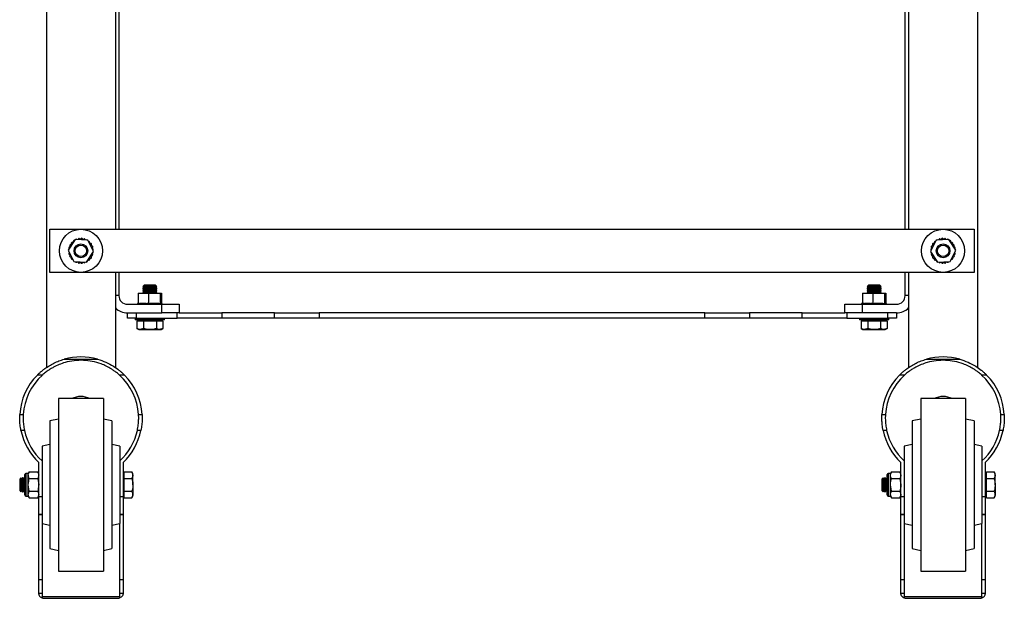
# Model space of a CAD drawing. Units: millimetres. Extents: x -7 to 2097, y 117 to 2653.
# Drawn here: x 755 to 1326, y 1982 to 2317 of the extents above; entities that cross this region are included whole.
import ezdxf

# ---------------------------------------------------------------- set-up
doc = ezdxf.new("R2010")
doc.units = ezdxf.units.MM

msp = doc.modelspace()

# ---------------------------------------------------------------- linework, layer by layer
at = {"color": 7, "linetype": 'Continuous', "lineweight": 25, "ltscale": 7}
for p, q in [((770.82, 2558.62), (770.82, 2115.37)), ((1310.82, 2558.62), (1310.82, 2115.34)), ((810.82, 2421.57), (810.82, 2195.57)), ((812.82, 2421.57), (812.82, 2195.57)), ((1268.82, 2195.57), (1268.82, 2421.57)), ((1270.82, 2421.57), (1270.82, 2195.57)), ((772.82, 2195.57), (1308.82, 2195.57)), ((772.82, 2170.57), (772.82, 2195.57)), ((1308.82, 2195.57), (1308.82, 2170.57)), ((787.52, 2189.69), (783.45, 2183.52)), ((794.9, 2189.23), (787.52, 2189.69)), ((798.2, 2182.62), (794.9, 2189.23)), ((1286.74, 2189.23), (1283.45, 2182.62)), ((1294.12, 2189.69), (1286.74, 2189.23)), ((1298.2, 2183.52), (1294.12, 2189.69)), ((783.45, 2183.52), (786.74, 2176.91)), ((794.12, 2176.46), (798.2, 2182.62)), ((1283.45, 2182.62), (1287.52, 2176.46)), ((1294.9, 2176.91), (1298.2, 2183.52)), ((786.74, 2176.91), (794.12, 2176.46)), ((1287.52, 2176.46), (1294.9, 2176.91)), ((1308.82, 2170.57), (772.82, 2170.57)), ((810.82, 2170.57), (810.82, 2115.34)), ((812.82, 2170.57), (812.82, 2157.07)), ((1268.82, 2157.07), (1268.82, 2170.57)), ((1270.82, 2170.57), (1270.82, 2115.37)), ((824.05, 2158.57), (824.05, 2152.57)), ((824.05, 2158.57), (829.99, 2158.57)), ((827.51, 2163.07), (826.82, 2162.38)), ((826.82, 2162.38), (826.82, 2162.3)), ((834.82, 2162.38), (826.82, 2162.38)), ((826.82, 2162.3), (827.51, 2161.82)), ((834.82, 2162.3), (826.82, 2162.3)), ((827.51, 2161.82), (826.82, 2161.34)), ((826.82, 2161.34), (826.82, 2161.05)), ((834.82, 2161.34), (826.82, 2161.34)), ((826.82, 2161.05), (827.51, 2160.57)), ((834.82, 2161.05), (826.82, 2161.05)), ((827.51, 2160.57), (826.82, 2160.09)), ((826.82, 2160.09), (826.82, 2159.8)), ((834.82, 2160.09), (826.82, 2160.09)), ((826.82, 2159.8), (827.51, 2159.32)), ((834.82, 2159.8), (826.82, 2159.8)), ((827.51, 2159.32), (826.82, 2158.84)), ((826.82, 2158.84), (826.82, 2158.57)), ((834.82, 2158.84), (826.82, 2158.84)), ((834.13, 2163.07), (827.51, 2163.07)), ((834.13, 2161.82), (827.51, 2161.82)), ((834.13, 2160.57), (827.51, 2160.57)), ((834.13, 2159.32), (827.51, 2159.32)), ((829.99, 2158.57), (829.99, 2152.57)), ((829.99, 2158.57), (836.77, 2158.57)), ((834.82, 2162.38), (834.13, 2163.07)), ((834.13, 2161.82), (834.82, 2162.3)), ((834.82, 2161.34), (834.13, 2161.82)), ((834.13, 2160.57), (834.82, 2161.05)), ((834.82, 2160.09), (834.13, 2160.57)), ((834.13, 2159.32), (834.82, 2159.8)), ((834.82, 2158.84), (834.13, 2159.32)), ((834.82, 2162.3), (834.82, 2162.38)), ((834.82, 2161.05), (834.82, 2161.34)), ((834.82, 2159.8), (834.82, 2160.09)), ((834.82, 2158.57), (834.82, 2158.84)), ((836.77, 2158.57), (836.77, 2152.57)), ((836.77, 2158.57), (837.59, 2158.57)), ((837.59, 2158.57), (837.59, 2152.57)), ((1244.05, 2158.57), (1244.05, 2152.57)), ((1244.05, 2158.57), (1249.99, 2158.57)), ((1247.51, 2163.07), (1246.82, 2162.38)), ((1246.82, 2162.38), (1246.82, 2162.3)), ((1254.82, 2162.38), (1246.82, 2162.38)), ((1246.82, 2162.3), (1247.51, 2161.82)), ((1254.82, 2162.3), (1246.82, 2162.3)), ((1247.51, 2161.82), (1246.82, 2161.34)), ((1246.82, 2161.34), (1246.82, 2161.05)), ((1254.82, 2161.34), (1246.82, 2161.34)), ((1246.82, 2161.05), (1247.51, 2160.57)), ((1254.82, 2161.05), (1246.82, 2161.05)), ((1247.51, 2160.57), (1246.82, 2160.09)), ((1246.82, 2160.09), (1246.82, 2159.8)), ((1254.82, 2160.09), (1246.82, 2160.09)), ((1246.82, 2159.8), (1247.51, 2159.32)), ((1254.82, 2159.8), (1246.82, 2159.8)), ((1247.51, 2159.32), (1246.82, 2158.84)), ((1246.82, 2158.84), (1246.82, 2158.57)), ((1254.82, 2158.84), (1246.82, 2158.84)), ((1254.13, 2163.07), (1247.51, 2163.07)), ((1254.13, 2161.82), (1247.51, 2161.82)), ((1254.13, 2160.57), (1247.51, 2160.57)), ((1254.13, 2159.32), (1247.51, 2159.32)), ((1249.99, 2158.57), (1249.99, 2152.57)), ((1249.99, 2158.57), (1256.77, 2158.57)), ((1254.82, 2162.38), (1254.13, 2163.07)), ((1254.13, 2161.82), (1254.82, 2162.3)), ((1254.82, 2161.34), (1254.13, 2161.82)), ((1254.13, 2160.57), (1254.82, 2161.05)), ((1254.82, 2160.09), (1254.13, 2160.57)), ((1254.13, 2159.32), (1254.82, 2159.8)), ((1254.82, 2158.84), (1254.13, 2159.32)), ((1254.82, 2162.3), (1254.82, 2162.38)), ((1254.82, 2161.05), (1254.82, 2161.34)), ((1254.82, 2159.8), (1254.82, 2160.09)), ((1254.82, 2158.57), (1254.82, 2158.84)), ((1256.77, 2158.57), (1256.77, 2152.57)), ((1256.77, 2158.57), (1257.59, 2158.57)), ((1257.59, 2158.57), (1257.59, 2152.57)), ((812.82, 2157.07), (810.82, 2157.07)), ((1270.82, 2157.07), (1268.82, 2157.07)), ((817.82, 2152.07), (837.82, 2152.07)), ((817.82, 2147.07), (837.82, 2147.07)), ((817.82, 2144.07), (817.82, 2147.07)), ((822.82, 2147.07), (822.82, 2144.07)), ((823.57, 2152.57), (823.57, 2152.07)), ((823.76, 2152.57), (823.57, 2152.57)), ((823.76, 2152.57), (823.76, 2152.07)), ((824.05, 2152.57), (823.76, 2152.57)), ((824.05, 2152.57), (824.31, 2152.57)), ((824.3, 2152.57), (824.3, 2152.07)), ((824.86, 2152.57), (824.31, 2152.57)), ((824.86, 2152.57), (825.17, 2152.57)), ((825.05, 2152.07), (825.05, 2152.57)), ((825.17, 2152.57), (825.17, 2152.07)), ((826.01, 2152.57), (825.17, 2152.57)), ((826.01, 2152.07), (826.01, 2152.57)), ((826.27, 2152.57), (826.01, 2152.57)), ((826.31, 2152.57), (826.31, 2152.07)), ((827.23, 2152.57), (826.31, 2152.57)), ((827.23, 2152.07), (827.23, 2152.57)), ((827.72, 2152.57), (827.23, 2152.57)), ((827.67, 2152.57), (827.67, 2152.07)), ((828.64, 2152.57), (827.67, 2152.57)), ((828.64, 2152.07), (828.64, 2152.57)), ((828.75, 2152.57), (828.64, 2152.57)), ((828.75, 2152.57), (829.19, 2152.57)), ((829.18, 2152.57), (829.18, 2152.07)), ((829.73, 2152.57), (829.19, 2152.57)), ((829.73, 2152.57), (829.99, 2152.57)), ((829.99, 2152.57), (830.81, 2152.57)), ((830.17, 2152.07), (830.17, 2152.57)), ((830.74, 2152.07), (830.74, 2152.57)), ((831.74, 2152.57), (830.81, 2152.57)), ((831.74, 2152.07), (831.74, 2152.57)), ((832.3, 2152.57), (831.74, 2152.57)), ((832.3, 2152.07), (832.3, 2152.57)), ((833.28, 2152.57), (832.3, 2152.57)), ((833.78, 2152.57), (833.26, 2152.57)), ((833.28, 2152.07), (833.28, 2152.57)), ((833.78, 2152.07), (833.78, 2152.57)), ((834.72, 2152.57), (833.78, 2152.57)), ((835.1, 2152.57), (834.64, 2152.57)), ((834.72, 2152.07), (834.72, 2152.57)), ((835.1, 2152.07), (835.1, 2152.57)), ((835.97, 2152.57), (835.1, 2152.57)), ((835.97, 2152.07), (835.97, 2152.57)), ((835.97, 2152.57), (836.77, 2152.57)), ((836.19, 2152.07), (836.19, 2152.57)), ((836.77, 2152.57), (836.8, 2152.57)), ((836.98, 2152.57), (836.8, 2152.57)), ((836.98, 2152.07), (836.98, 2152.57)), ((836.99, 2152.07), (836.99, 2152.57)), ((837.67, 2152.57), (836.99, 2152.57)), ((837.67, 2152.07), (837.67, 2152.57)), ((838.03, 2152.57), (837.67, 2152.57)), ((837.82, 2147.07), (837.82, 2152.07)), ((837.82, 2152.07), (847.82, 2152.07)), ((847.82, 2147.07), (837.82, 2147.07)), ((838.03, 2152.07), (838.03, 2152.57)), ((846.68, 2144.07), (846.68, 2147.07)), ((847.82, 2152.07), (847.82, 2147.07)), ((847.82, 2147.07), (872.56, 2147.07)), ((872.56, 2147.07), (872.56, 2144.07)), ((903.1, 2147.07), (872.56, 2147.07)), ((903.1, 2144.07), (903.1, 2147.07)), ((903.1, 2147.07), (928.99, 2147.07)), ((928.99, 2147.07), (928.99, 2144.07)), ((1152.66, 2147.07), (928.99, 2147.07)), ((1152.66, 2144.07), (1152.66, 2147.07)), ((1152.66, 2147.07), (1178.54, 2147.07)), ((1178.54, 2147.07), (1178.54, 2144.07)), ((1209.09, 2147.07), (1178.54, 2147.07)), ((1209.09, 2144.07), (1209.09, 2147.07)), ((1209.09, 2147.07), (1233.82, 2147.07)), ((1233.82, 2147.07), (1233.82, 2152.07)), ((1233.82, 2152.07), (1243.82, 2152.07)), ((1243.82, 2147.07), (1233.82, 2147.07)), ((1234.97, 2147.07), (1234.97, 2144.07)), ((1243.57, 2152.57), (1243.57, 2152.07)), ((1243.76, 2152.57), (1243.57, 2152.57)), ((1243.76, 2152.57), (1243.76, 2152.07)), ((1244.05, 2152.57), (1243.76, 2152.57)), ((1243.82, 2152.07), (1243.82, 2147.07)), ((1243.82, 2152.07), (1263.82, 2152.07)), ((1263.82, 2147.07), (1243.82, 2147.07)), ((1244.05, 2152.57), (1244.31, 2152.57)), ((1244.3, 2152.57), (1244.3, 2152.07)), ((1244.86, 2152.57), (1244.31, 2152.57)), ((1244.86, 2152.57), (1245.17, 2152.57)), ((1245.05, 2152.07), (1245.05, 2152.57)), ((1245.17, 2152.57), (1245.17, 2152.07)), ((1246.01, 2152.57), (1245.17, 2152.57)), ((1246.01, 2152.07), (1246.01, 2152.57)), ((1246.27, 2152.57), (1246.01, 2152.57)), ((1246.31, 2152.57), (1246.31, 2152.07)), ((1247.23, 2152.57), (1246.31, 2152.57)), ((1247.23, 2152.07), (1247.23, 2152.57)), ((1247.72, 2152.57), (1247.23, 2152.57)), ((1247.67, 2152.57), (1247.67, 2152.07)), ((1248.64, 2152.57), (1247.67, 2152.57)), ((1248.64, 2152.07), (1248.64, 2152.57)), ((1248.75, 2152.57), (1248.64, 2152.57)), ((1248.75, 2152.57), (1249.19, 2152.57)), ((1249.18, 2152.57), (1249.18, 2152.07)), ((1249.73, 2152.57), (1249.19, 2152.57)), ((1249.73, 2152.57), (1249.99, 2152.57)), ((1249.99, 2152.57), (1250.81, 2152.57)), ((1250.17, 2152.07), (1250.17, 2152.57)), ((1250.74, 2152.07), (1250.74, 2152.57)), ((1251.74, 2152.57), (1250.81, 2152.57)), ((1251.74, 2152.07), (1251.74, 2152.57)), ((1252.3, 2152.57), (1251.74, 2152.57)), ((1252.3, 2152.07), (1252.3, 2152.57)), ((1253.28, 2152.57), (1252.3, 2152.57)), ((1253.78, 2152.57), (1253.26, 2152.57)), ((1253.28, 2152.07), (1253.28, 2152.57)), ((1253.78, 2152.07), (1253.78, 2152.57)), ((1254.72, 2152.57), (1253.78, 2152.57)), ((1254.72, 2152.07), (1254.72, 2152.57)), ((1255.1, 2152.57), (1254.82, 2152.57)), ((1255.1, 2152.07), (1255.1, 2152.57)), ((1255.97, 2152.57), (1255.1, 2152.57)), ((1255.97, 2152.07), (1255.97, 2152.57)), ((1255.97, 2152.57), (1256.77, 2152.57)), ((1256.19, 2152.07), (1256.19, 2152.57)), ((1256.77, 2152.57), (1256.8, 2152.57)), ((1256.98, 2152.57), (1256.8, 2152.57)), ((1256.98, 2152.07), (1256.98, 2152.57)), ((1256.99, 2152.07), (1256.99, 2152.57)), ((1257.67, 2152.57), (1256.99, 2152.57)), ((1257.67, 2152.07), (1257.67, 2152.57)), ((1258.03, 2152.57), (1257.67, 2152.57)), ((1258.03, 2152.07), (1258.03, 2152.57)), ((1258.82, 2144.07), (1258.82, 2147.07)), ((1263.82, 2147.07), (1263.82, 2144.07)), ((822.82, 2144.07), (817.82, 2144.07)), ((822.32, 2144.07), (822.32, 2143.07)), ((839.32, 2143.07), (822.32, 2143.07)), ((822.82, 2144.07), (846.68, 2144.07)), ((823.32, 2142.47), (823.32, 2137.98)), ((823.32, 2142.47), (825.22, 2142.47)), ((824.32, 2143.07), (824.32, 2142.47)), ((825.22, 2142.47), (827.12, 2142.47)), ((827.12, 2142.47), (827.12, 2137.98)), ((827.12, 2142.47), (830.87, 2142.47)), ((830.87, 2142.47), (834.62, 2142.47)), ((834.62, 2142.47), (834.62, 2137.98)), ((834.62, 2142.47), (836.47, 2142.47)), ((836.47, 2142.47), (838.33, 2142.47)), ((837.32, 2142.47), (837.32, 2143.07)), ((838.33, 2142.47), (838.33, 2137.98)), ((839.32, 2143.07), (839.32, 2144.07)), ((872.56, 2144.07), (846.68, 2144.07)), ((903.1, 2144.07), (872.56, 2144.07)), ((928.99, 2144.07), (903.1, 2144.07)), ((1152.66, 2144.07), (928.99, 2144.07)), ((1178.54, 2144.07), (1152.66, 2144.07)), ((1209.09, 2144.07), (1178.54, 2144.07)), ((1234.97, 2144.07), (1209.09, 2144.07)), ((1234.97, 2144.07), (1258.82, 2144.07)), ((1242.32, 2144.07), (1242.32, 2143.07)), ((1259.32, 2143.07), (1242.32, 2143.07)), ((1243.32, 2142.47), (1243.32, 2137.98)), ((1243.32, 2142.47), (1245.22, 2142.47)), ((1244.32, 2143.07), (1244.32, 2142.47)), ((1245.22, 2142.47), (1247.12, 2142.47)), ((1247.12, 2142.47), (1247.12, 2137.98)), ((1247.12, 2142.47), (1250.87, 2142.47)), ((1250.87, 2142.47), (1254.62, 2142.47)), ((1254.62, 2142.47), (1254.62, 2137.98)), ((1254.62, 2142.47), (1256.47, 2142.47)), ((1256.47, 2142.47), (1258.33, 2142.47)), ((1257.32, 2142.47), (1257.32, 2143.07)), ((1258.33, 2142.47), (1258.33, 2137.98)), ((1263.82, 2144.07), (1258.82, 2144.07)), ((1259.32, 2143.07), (1259.32, 2144.07)), ((823.32, 2137.98), (824.32, 2137.4)), ((824.32, 2137.4), (825.22, 2137.4)), ((827.12, 2137.98), (825.22, 2137.4)), ((825.22, 2137.4), (830.87, 2137.4)), ((830.87, 2137.4), (836.47, 2137.4)), ((838.33, 2137.98), (836.47, 2137.4)), ((836.47, 2137.4), (837.32, 2137.4)), ((837.32, 2137.4), (838.33, 2137.98)), ((1243.32, 2137.98), (1244.32, 2137.4)), ((1244.32, 2137.4), (1245.22, 2137.4)), ((1247.12, 2137.98), (1245.22, 2137.4)), ((1245.22, 2137.4), (1250.87, 2137.4)), ((1250.87, 2137.4), (1256.47, 2137.4)), ((1258.33, 2137.98), (1256.47, 2137.4)), ((1256.47, 2137.4), (1257.32, 2137.4)), ((1257.32, 2137.4), (1258.33, 2137.98)), ((781.16, 2120.23), (800.49, 2120.23)), ((1281.16, 2120.23), (1300.49, 2120.23)), ((768.45, 2111), (765.55, 2111)), ((816.09, 2111), (813.2, 2111)), ((1268.45, 2111), (1265.55, 2111)), ((1316.09, 2111), (1313.2, 2111)), ((803.82, 2097.38), (777.82, 2097.38)), ((777.82, 2097.38), (777.82, 1997.38)), ((803.82, 2097.38), (803.82, 1997.38)), ((1303.82, 2097.38), (1277.82, 2097.38)), ((1277.82, 2097.38), (1277.82, 1997.38)), ((1303.82, 2097.38), (1303.82, 1997.38)), ((755.38, 2088.14), (757.39, 2088.14)), ((777.82, 2085.38), (772.82, 2084.38)), ((772.82, 2084.38), (772.82, 2010.38)), ((808.82, 2084.38), (803.82, 2085.38)), ((808.82, 2084.38), (808.82, 2010.38)), ((824.26, 2088.14), (826.26, 2088.14)), ((1255.38, 2088.14), (1257.39, 2088.14)), ((1277.82, 2085.38), (1272.82, 2084.38)), ((1272.82, 2084.38), (1272.82, 2010.38)), ((1308.82, 2084.38), (1303.82, 2085.38)), ((1308.82, 2084.38), (1308.82, 2010.38)), ((1324.26, 2088.14), (1326.26, 2088.14)), ((758.1, 2078.91), (756.05, 2078.91)), ((825.59, 2078.91), (823.55, 2078.91)), ((1258.1, 2078.91), (1256.05, 2078.91)), ((1325.59, 2078.91), (1323.55, 2078.91)), ((772.82, 2070.69), (768.32, 2069.88)), ((768.32, 2069.88), (768.32, 2024.88)), ((813.32, 2069.88), (808.82, 2070.69)), ((813.32, 2069.88), (813.32, 2024.88)), ((1272.82, 2070.69), (1268.32, 2069.88)), ((1268.32, 2069.88), (1268.32, 2024.88)), ((1313.32, 2069.88), (1308.82, 2070.69)), ((1313.32, 2069.88), (1313.32, 2024.88)), ((766.32, 2040.38), (766.32, 2060.38)), ((815.32, 2060.38), (815.32, 2040.38)), ((1266.32, 2040.38), (1266.32, 2060.38)), ((1315.32, 2060.38), (1315.32, 2040.38)), ((756.01, 2051.38), (755.32, 2050.69)), ((755.32, 2050.69), (755.32, 2047.38)), ((756.06, 2051.38), (756.01, 2051.38)), ((756.01, 2051.38), (756.01, 2047.38)), ((756.54, 2050.69), (756.06, 2051.38)), ((756.06, 2051.38), (756.06, 2043.38)), ((757.03, 2051.38), (756.54, 2050.69)), ((756.54, 2050.69), (756.54, 2044.07)), ((757.28, 2051.38), (757.03, 2051.38)), ((757.03, 2051.38), (757.03, 2043.38)), ((757.77, 2050.69), (757.28, 2051.38)), ((757.28, 2051.38), (757.28, 2043.38)), ((758.25, 2051.38), (757.77, 2050.69)), ((757.77, 2050.69), (757.77, 2044.07)), ((758.32, 2051.38), (758.25, 2051.38)), ((758.25, 2051.38), (758.25, 2043.38)), ((758.32, 2041.48), (758.32, 2053.28)), ((760.32, 2053.88), (758.92, 2053.88)), ((758.92, 2053.88), (758.92, 2040.88)), ((760.9, 2054.89), (760.32, 2053.88)), ((760.32, 2053.01), (760.32, 2053.88)), ((760.32, 2047.38), (760.32, 2053.01)), ((760.9, 2054.89), (765.74, 2054.89)), ((760.9, 2051.13), (765.74, 2051.13)), ((766.32, 2053.88), (765.74, 2054.89)), ((765.74, 2051.13), (766.32, 2047.38)), ((815.92, 2053.88), (815.32, 2053.88)), ((815.92, 2053.01), (815.92, 2054.89)), ((815.92, 2054.89), (820.42, 2054.89)), ((815.92, 2051.13), (815.92, 2053.01)), ((815.92, 2047.38), (815.92, 2051.13)), ((815.92, 2051.13), (820.42, 2051.13)), ((821, 2053.88), (820.42, 2054.89)), ((820.42, 2054.89), (821, 2053.01)), ((821, 2053.01), (821, 2053.88)), ((821, 2047.38), (821, 2053.01)), ((1256.01, 2051.38), (1255.32, 2050.69)), ((1255.32, 2050.69), (1255.32, 2047.38)), ((1256.06, 2051.38), (1256.01, 2051.38)), ((1256.01, 2051.38), (1256.01, 2047.38)), ((1256.54, 2050.69), (1256.06, 2051.38)), ((1256.06, 2051.38), (1256.06, 2043.38)), ((1257.03, 2051.38), (1256.54, 2050.69)), ((1256.54, 2050.69), (1256.54, 2044.07)), ((1257.28, 2051.38), (1257.03, 2051.38)), ((1257.03, 2051.38), (1257.03, 2043.38)), ((1257.77, 2050.69), (1257.28, 2051.38)), ((1257.28, 2051.38), (1257.28, 2043.38)), ((1258.25, 2051.38), (1257.77, 2050.69)), ((1257.77, 2050.69), (1257.77, 2044.07)), ((1258.32, 2051.38), (1258.25, 2051.38)), ((1258.25, 2051.38), (1258.25, 2043.38)), ((1258.32, 2041.48), (1258.32, 2053.28)), ((1260.32, 2053.88), (1258.92, 2053.88)), ((1258.92, 2053.88), (1258.92, 2040.88)), ((1260.9, 2054.89), (1260.32, 2053.88)), ((1260.32, 2053.01), (1260.32, 2053.88)), ((1260.32, 2047.38), (1260.32, 2053.01)), ((1260.9, 2054.89), (1265.74, 2054.89)), ((1260.9, 2051.13), (1265.74, 2051.13)), ((1266.32, 2053.88), (1265.74, 2054.89)), ((1265.74, 2051.13), (1266.32, 2047.38)), ((1315.92, 2053.88), (1315.32, 2053.88)), ((1315.92, 2053.01), (1315.92, 2054.89)), ((1315.92, 2054.89), (1320.42, 2054.89)), ((1315.92, 2051.13), (1315.92, 2053.01)), ((1315.92, 2051.13), (1320.42, 2051.13)), ((1315.92, 2047.38), (1315.92, 2051.13)), ((1321, 2053.88), (1320.42, 2054.89)), ((1320.42, 2054.89), (1321, 2053.01)), ((1321, 2053.01), (1321, 2053.88)), ((1321, 2047.38), (1321, 2053.01)), ((755.32, 2047.38), (755.32, 2044.07)), ((756.01, 2047.38), (756.01, 2043.38)), ((760.9, 2043.63), (760.32, 2047.38)), ((760.32, 2041.75), (760.32, 2047.38)), ((815.92, 2043.63), (815.92, 2047.38)), ((821, 2047.38), (821, 2041.75)), ((1255.32, 2047.38), (1255.32, 2044.07)), ((1256.01, 2047.38), (1256.01, 2043.38)), ((1260.9, 2043.63), (1260.32, 2047.38)), ((1260.32, 2041.75), (1260.32, 2047.38)), ((1315.92, 2043.63), (1315.92, 2047.38)), ((1321, 2047.38), (1321, 2041.75)), ((755.32, 2044.07), (756.01, 2043.38)), ((756.01, 2043.38), (756.06, 2043.38)), ((756.06, 2043.38), (756.54, 2044.07)), ((756.54, 2044.07), (757.03, 2043.38)), ((757.03, 2043.38), (757.28, 2043.38)), ((757.28, 2043.38), (757.77, 2044.07)), ((757.77, 2044.07), (758.25, 2043.38)), ((758.25, 2043.38), (758.32, 2043.38)), ((758.92, 2040.88), (760.32, 2040.88)), ((760.32, 2040.88), (760.32, 2041.75)), ((760.9, 2039.87), (760.32, 2041.75)), ((760.32, 2040.88), (760.9, 2039.87)), ((760.9, 2043.63), (765.74, 2043.63)), ((760.9, 2039.87), (765.74, 2039.87)), ((765.74, 2043.63), (766.32, 2041.75)), ((765.74, 2039.87), (766.32, 2040.88)), ((768.32, 2040.38), (766.32, 2040.38)), ((766.32, 2030.38), (766.32, 2040.38)), ((815.32, 2040.38), (813.32, 2040.38)), ((815.32, 2040.88), (815.92, 2040.88)), ((815.32, 2040.38), (815.32, 2030.38)), ((815.92, 2043.63), (820.42, 2043.63)), ((815.92, 2041.75), (815.92, 2043.63)), ((815.92, 2039.87), (815.92, 2041.75)), ((815.92, 2039.87), (820.42, 2039.87)), ((820.42, 2043.63), (821, 2041.75)), ((820.42, 2039.87), (821, 2040.88)), ((821, 2040.88), (821, 2041.75)), ((1255.32, 2044.07), (1256.01, 2043.38)), ((1256.01, 2043.38), (1256.06, 2043.38)), ((1256.06, 2043.38), (1256.54, 2044.07)), ((1256.54, 2044.07), (1257.03, 2043.38)), ((1257.03, 2043.38), (1257.28, 2043.38)), ((1257.28, 2043.38), (1257.77, 2044.07)), ((1257.77, 2044.07), (1258.25, 2043.38)), ((1258.25, 2043.38), (1258.32, 2043.38)), ((1258.92, 2040.88), (1260.32, 2040.88)), ((1260.32, 2040.88), (1260.32, 2041.75)), ((1260.9, 2039.87), (1260.32, 2041.75)), ((1260.32, 2040.88), (1260.9, 2039.87)), ((1260.9, 2043.63), (1265.74, 2043.63)), ((1260.9, 2039.87), (1265.74, 2039.87)), ((1265.74, 2043.63), (1266.32, 2041.75)), ((1265.74, 2039.87), (1266.32, 2040.88)), ((1268.32, 2040.38), (1266.32, 2040.38)), ((1266.32, 2030.38), (1266.32, 2040.38)), ((1315.32, 2040.38), (1313.32, 2040.38)), ((1315.32, 2040.88), (1315.92, 2040.88)), ((1315.32, 2040.38), (1315.32, 2030.38)), ((1315.92, 2043.63), (1320.42, 2043.63)), ((1315.92, 2041.75), (1315.92, 2043.63)), ((1315.92, 2039.87), (1315.92, 2041.75)), ((1315.92, 2039.87), (1320.42, 2039.87)), ((1320.42, 2043.63), (1321, 2041.75)), ((1320.42, 2039.87), (1321, 2040.88)), ((1321, 2040.88), (1321, 2041.75)), ((766.32, 2030.38), (768.32, 2030.38)), ((766.32, 2029.9), (766.32, 2030.38)), ((768.32, 2029.9), (766.32, 2029.9)), ((766.32, 1992.25), (766.32, 2029.9)), ((813.32, 2030.38), (815.32, 2030.38)), ((815.32, 2029.9), (813.32, 2029.9)), ((815.32, 2030.38), (815.32, 2029.9)), ((815.32, 2029.9), (815.32, 1992.25)), ((1266.32, 2030.38), (1268.32, 2030.38)), ((1266.32, 2029.9), (1266.32, 2030.38)), ((1268.32, 2029.9), (1266.32, 2029.9)), ((1266.32, 1992.25), (1266.32, 2029.9)), ((1313.32, 2030.38), (1315.32, 2030.38)), ((1315.32, 2029.9), (1313.32, 2029.9)), ((1315.32, 2030.38), (1315.32, 2029.9)), ((1315.32, 2029.9), (1315.32, 1992.25)), ((768.32, 2024.88), (772.82, 2024.07)), ((768.32, 2024.88), (768.32, 1992.25)), ((808.82, 2024.07), (813.32, 2024.88)), ((813.32, 1992.25), (813.32, 2024.88)), ((1268.32, 2024.88), (1272.82, 2024.07)), ((1268.32, 2024.88), (1268.32, 1992.25)), ((1308.82, 2024.07), (1313.32, 2024.88)), ((1313.32, 1992.25), (1313.32, 2024.88)), ((772.82, 2010.38), (777.82, 2009.38)), ((803.82, 2009.38), (808.82, 2010.38)), ((1272.82, 2010.38), (1277.82, 2009.38)), ((1303.82, 2009.38), (1308.82, 2010.38)), ((777.82, 1997.38), (803.82, 1997.38)), ((1277.82, 1997.38), (1303.82, 1997.38)), ((768.32, 1992.25), (766.32, 1992.25)), ((766.32, 1984.32), (766.32, 1992.25)), ((768.32, 1992.25), (768.32, 1984.32)), ((815.32, 1992.25), (813.32, 1992.25)), ((813.32, 1984.32), (813.32, 1992.25)), ((815.32, 1992.25), (815.32, 1984.32)), ((1268.32, 1992.25), (1266.32, 1992.25)), ((1266.32, 1984.32), (1266.32, 1992.25)), ((1268.32, 1992.25), (1268.32, 1984.32)), ((1315.32, 1992.25), (1313.32, 1992.25)), ((1313.32, 1984.32), (1313.32, 1992.25)), ((1315.32, 1992.25), (1315.32, 1984.32)), ((768.32, 1984.32), (766.32, 1984.32)), ((766.32, 1984.02), (766.32, 1984.32)), ((768.32, 1984.32), (768.32, 1982.79)), ((768.32, 1982.68), (813.32, 1982.68)), ((768.32, 1982.68), (768.32, 1981.87)), ((770.32, 1981.57), (811.32, 1981.57)), ((815.32, 1984.32), (813.32, 1984.32)), ((813.32, 1982.79), (813.32, 1984.32)), ((813.32, 1981.87), (813.32, 1982.68)), ((815.32, 1984.32), (815.32, 1984.02)), ((1268.32, 1984.32), (1266.32, 1984.32)), ((1266.32, 1984.02), (1266.32, 1984.32)), ((1268.32, 1984.32), (1268.32, 1982.79)), ((1268.32, 1982.68), (1268.32, 1981.87)), ((1268.32, 1982.68), (1313.32, 1982.68)), ((1270.32, 1981.57), (1311.32, 1981.57)), ((1315.32, 1984.32), (1313.32, 1984.32)), ((1313.32, 1982.79), (1313.32, 1984.32)), ((1313.32, 1981.87), (1313.32, 1982.68)), ((1315.32, 1984.32), (1315.32, 1984.02))]:
    msp.add_line(p, q, dxfattribs=at)
at = {"color": 7, "linetype": 'Continuous', "lineweight": 25, "ltscale": 49}
for centre, radius in [((790.82, 2183.07), 12.5), ((1290.82, 2183.07), 12.5), ((790.82, 2183.07), 4), ((1290.82, 2183.07), 4), ((790.82, 2183.07), 3.31), ((1290.82, 2183.07), 3.31)]:
    msp.add_circle(centre, radius, dxfattribs=at)
for centre, radius, start, end in [((790.82, 2183.07), 6.75, 144.0716, 148.9143), ((785.66, 2187.43), 0.5, 47.6221, 232.0305), ((790.82, 2183.07), 6.75, 130.7383, 135.581), ((786.81, 2188.5), 0.5, 63.0476, 218.6972), ((788.17, 2189.28), 0.5, 43.8813, 129.1046), ((790.82, 2183.07), 6.75, 104.0716, 105.0066), ((789.67, 2189.72), 0.5, 7.6221, 192.0305), ((790.82, 2183.07), 6.75, 90.7383, 95.581), ((791.23, 2189.81), 0.5, 354.2888, 178.6972), ((790.82, 2183.07), 6.75, 77.405, 82.2477), ((792.78, 2189.53), 0.5, 340.9554, 165.3639), ((790.82, 2183.07), 6.75, 67.9794, 68.9143), ((794.21, 2188.91), 0.5, 43.8813, 129.1046), ((795.47, 2187.97), 0.5, 314.2888, 109.9384), ((790.82, 2183.07), 6.75, 37.405, 42.2477), ((796.47, 2186.76), 0.5, 300.9554, 125.3639), ((1285.17, 2186.76), 0.5, 54.6361, 239.0446), ((1290.82, 2183.07), 6.75, 137.7523, 142.595), ((1286.17, 2187.97), 0.5, 70.0616, 225.7112), ((1287.43, 2188.91), 0.5, 50.8954, 136.1187), ((1290.82, 2183.07), 6.75, 111.0857, 112.0206), ((1288.87, 2189.53), 0.5, 14.6361, 199.0446), ((1290.82, 2183.07), 6.75, 97.7523, 102.595), ((1290.41, 2189.81), 0.5, 1.3028, 185.7112), ((1290.82, 2183.07), 6.75, 84.419, 89.2617), ((1291.97, 2189.72), 0.5, 347.9695, 172.3779), ((1290.82, 2183.07), 6.75, 74.9934, 75.9284), ((1293.48, 2189.28), 0.5, 50.8954, 136.1187), ((1294.84, 2188.5), 0.5, 321.3028, 116.9524), ((1290.82, 2183.07), 6.75, 44.419, 49.2617), ((1295.98, 2187.43), 0.5, 307.9695, 132.3779), ((1290.82, 2183.07), 6.75, 31.0857, 35.9284), ((784.07, 2183.09), 0.5, 163.8813, 249.1046), ((784.25, 2181.53), 0.5, 100.9554, 285.3639), ((784.26, 2184.65), 0.5, 74.2888, 229.9384), ((790.82, 2183.07), 6.75, 187.9794, 188.9143), ((784.8, 2186.12), 0.5, 60.9554, 245.3639), ((790.82, 2183.07), 6.75, 157.405, 162.2477), ((790.82, 2183.07), 6.75, 24.0716, 28.9143), ((797.17, 2185.36), 0.5, 287.6221, 112.0305), ((790.82, 2183.07), 6.75, 344.0716, 345.0066), ((790.82, 2183.07), 6.75, 10.7383, 15.581), ((797.53, 2183.83), 0.5, 303.0476, 98.6972), ((797.52, 2182.27), 0.5, 283.8813, 9.1046), ((1284.11, 2183.83), 0.5, 81.3028, 236.9524), ((1284.12, 2182.27), 0.5, 170.8954, 256.1187), ((1284.47, 2185.36), 0.5, 67.9695, 252.3779), ((1290.82, 2183.07), 6.75, 164.419, 169.2617), ((1290.82, 2183.07), 6.75, 194.9934, 195.9284), ((1290.82, 2183.07), 6.75, 151.0857, 155.9284), ((1296.84, 2186.12), 0.5, 294.6361, 119.0446), ((1290.82, 2183.07), 6.75, 17.7523, 22.595), ((1297.38, 2184.65), 0.5, 310.0616, 105.7112), ((1297.39, 2181.53), 0.5, 254.6361, 79.0446), ((1290.82, 2183.07), 6.75, 351.0857, 352.0206), ((1297.57, 2183.09), 0.5, 290.8954, 16.1187), ((784.78, 2180.06), 0.5, 114.2888, 298.6972), ((790.82, 2183.07), 6.75, 197.405, 202.2477), ((790.82, 2183.07), 6.75, 210.7383, 215.581), ((785.64, 2178.75), 0.5, 127.6221, 312.0305), ((790.82, 2183.07), 6.75, 224.0716, 225.0066), ((786.77, 2177.67), 0.5, 163.8813, 249.1046), ((788.13, 2176.88), 0.5, 183.0476, 338.6972), ((790.82, 2183.07), 6.75, 250.7383, 255.581), ((789.63, 2176.43), 0.5, 167.6221, 352.0305), ((790.82, 2183.07), 6.75, 264.0716, 268.9143), ((791.19, 2176.33), 0.5, 180.9554, 5.3639), ((790.82, 2183.07), 6.75, 277.405, 282.2477), ((792.74, 2176.6), 0.5, 194.2888, 349.9384), ((794.18, 2177.22), 0.5, 283.8813, 9.1046), ((790.82, 2183.07), 6.75, 307.9794, 308.9143), ((795.44, 2178.15), 0.5, 220.9554, 45.3639), ((790.82, 2183.07), 6.75, 317.405, 322.2477), ((796.45, 2179.34), 0.5, 234.2888, 58.6972), ((790.82, 2183.07), 6.75, 330.7383, 335.581), ((797.16, 2180.74), 0.5, 247.6221, 72.0305), ((1284.49, 2180.74), 0.5, 107.9695, 292.3779), ((1290.82, 2183.07), 6.75, 204.419, 209.2617), ((1285.19, 2179.34), 0.5, 121.3028, 305.7112), ((1290.82, 2183.07), 6.75, 217.7523, 222.595), ((1286.2, 2178.15), 0.5, 134.6361, 319.0446), ((1290.82, 2183.07), 6.75, 231.0857, 232.0206), ((1287.46, 2177.22), 0.5, 170.8954, 256.1187), ((1288.91, 2176.6), 0.5, 190.0616, 345.7112), ((1290.82, 2183.07), 6.75, 257.7523, 262.595), ((1290.45, 2176.33), 0.5, 174.6361, 359.0446), ((1290.82, 2183.07), 6.75, 271.0857, 275.9284), ((1292.01, 2176.43), 0.5, 187.9695, 12.3779), ((1290.82, 2183.07), 6.75, 284.419, 289.2617), ((1293.51, 2176.88), 0.5, 201.3028, 356.9524), ((1294.87, 2177.67), 0.5, 290.8954, 16.1187), ((1290.82, 2183.07), 6.75, 314.9934, 315.9284), ((1296.01, 2178.75), 0.5, 227.9695, 52.3779), ((1290.82, 2183.07), 6.75, 324.419, 329.2617), ((1296.86, 2180.06), 0.5, 241.3028, 65.7112), ((1290.82, 2183.07), 6.75, 337.7523, 342.595), ((817.82, 2157.07), 5, 180, 270), ((1263.82, 2157.07), 5, 270, 360), ((817.82, 2157.07), 10, 225.573, 270), ((1263.82, 2157.07), 10, 270, 314.427), ((790.82, 2086.07), 35.5, 74.2017, 105.7983), ((1290.82, 2086.07), 35.5, 74.2017, 105.7983), ((790.82, 2086.07), 35.5, 135.3866, 176.661), ((790.82, 2086.07), 33.5, 131.9054, 176.4614), ((790.82, 2086.07), 33.5, 3.5386, 48.0946), ((790.82, 2086.07), 35.5, 3.339, 44.6134), ((1290.82, 2086.07), 35.5, 135.3866, 176.661), ((1290.82, 2086.07), 33.5, 131.9054, 176.4614), ((1290.82, 2086.07), 33.5, 3.5386, 48.0946), ((1290.82, 2086.07), 35.5, 3.339, 44.6134), ((790.82, 2086.07), 12.5, 64.7914, 115.2086), ((1290.82, 2086.07), 12.5, 64.7914, 115.2086), ((790.82, 2086.07), 35.5, 191.6342, 226.3587), ((790.82, 2086.07), 33.5, 192.3394, 227.8061), ((790.82, 2086.07), 33.5, 312.1939, 347.6606), ((790.82, 2086.07), 35.5, 313.6413, 348.3658), ((1290.82, 2086.07), 35.5, 191.6342, 226.3587), ((1290.82, 2086.07), 33.5, 192.3394, 227.8061), ((1290.82, 2086.07), 33.5, 312.1939, 347.6606), ((1290.82, 2086.07), 35.5, 313.6413, 348.3658), ((758.92, 2053.28), 0.6, 90, 180), ((1258.92, 2053.28), 0.6, 90, 180), ((758.92, 2041.48), 0.6, 180, 270), ((1258.92, 2041.48), 0.6, 180, 270), ((770.28, 1988.22), 6.65, 252.8395, 270.3249), ((811.36, 1988.22), 6.65, 269.6751, 287.1605), ((1270.28, 1988.22), 6.65, 252.8395, 270.3249), ((1311.36, 1988.22), 6.65, 269.6751, 287.1605)]:
    msp.add_arc(centre, radius, start, end, dxfattribs=at)
at = {"color": 7, "linetype": 'Continuous', "lineweight": 25, "ltscale": 7}
for points, knots in [([(825.22, 2137.4), (825.17, 2137.4), (824.53, 2137.4), (823.9, 2137.7), (823.32, 2137.98)], [0, 0, 0, 0, 0.070215, 1, 1, 1, 1]), ([(830.87, 2137.4), (829.88, 2137.47), (828.61, 2137.56), (827.39, 2137.9), (827.12, 2137.98)], [0, 0, 0, 0, 0.776287, 1, 1, 1, 1]), ([(834.62, 2137.98), (833.68, 2137.74), (832.44, 2137.43), (831.18, 2137.4), (830.87, 2137.4)], [0, 0, 0, 0, 0.7581486, 1, 1, 1, 1]), ([(836.47, 2137.4), (836.43, 2137.4), (835.8, 2137.4), (835.19, 2137.7), (834.62, 2137.98)], [0, 0, 0, 0, 0.0702148, 1, 1, 1, 1]), ([(1245.22, 2137.4), (1245.17, 2137.4), (1244.53, 2137.4), (1243.9, 2137.7), (1243.32, 2137.98)], [0, 0, 0, 0, 0.070215, 1, 1, 1, 1]), ([(1250.87, 2137.4), (1249.88, 2137.47), (1248.61, 2137.56), (1247.39, 2137.9), (1247.12, 2137.98)], [0, 0, 0, 0, 0.776287, 1, 1, 1, 1]), ([(1254.62, 2137.98), (1253.68, 2137.74), (1252.44, 2137.43), (1251.18, 2137.4), (1250.87, 2137.4)], [0, 0, 0, 0, 0.7581486, 1, 1, 1, 1]), ([(1256.47, 2137.4), (1256.43, 2137.4), (1255.8, 2137.4), (1255.19, 2137.7), (1254.62, 2137.98)], [0, 0, 0, 0, 0.0702148, 1, 1, 1, 1]), ([(765.55, 2111), (765.77, 2111.22), (766.21, 2111.67), (767.19, 2112.58), (768.42, 2113.63), (770.17, 2114.98), (772.4, 2116.47), (775.15, 2117.98), (778.07, 2119.27), (780.13, 2119.91), (781.16, 2120.23)], [0, 0, 0, 0, 0.0830686, 0.166249, 0.2683076, 0.3705357, 0.5253137, 0.6804165, 0.8401665, 1, 1, 1, 1]), ([(813.2, 2111), (812.95, 2111.22), (812.46, 2111.65), (811.38, 2112.54), (810.02, 2113.54), (808.06, 2114.83), (805.55, 2116.22), (801.92, 2117.78), (797.46, 2119.04), (792.19, 2119.69), (786.84, 2119.47), (782.12, 2118.53), (778.15, 2117.15), (775.29, 2115.8), (773.02, 2114.47), (771.02, 2113.13), (769.43, 2111.87), (768.69, 2111.22), (768.45, 2111)], [0, 0, 0, 0, 0.032097, 0.064246, 0.104812, 0.145452, 0.209285, 0.273251, 0.373225, 0.473275, 0.575724, 0.678143, 0.747531, 0.816813, 0.860546, 0.904211, 0.967729, 1, 1, 1, 1]), ([(800.49, 2120.23), (802.1, 2119.7), (805.33, 2118.63), (809.53, 2116.35), (812.48, 2114.25), (814.29, 2112.72), (815.38, 2111.72), (815.87, 2111.22), (816.09, 2111)], [0, 0, 0, 0, 0.252863, 0.504863, 0.709856, 0.813856, 0.917626, 1, 1, 1, 1]), ([(1265.55, 2111), (1265.77, 2111.22), (1266.21, 2111.67), (1267.19, 2112.58), (1268.42, 2113.63), (1270.17, 2114.98), (1272.4, 2116.47), (1275.15, 2117.98), (1278.07, 2119.27), (1280.13, 2119.91), (1281.16, 2120.23)], [0, 0, 0, 0, 0.083069, 0.166249, 0.268308, 0.370536, 0.525314, 0.680417, 0.840166, 1, 1, 1, 1]), ([(1313.2, 2111), (1312.95, 2111.22), (1312.46, 2111.65), (1311.38, 2112.54), (1310.02, 2113.54), (1308.06, 2114.83), (1305.55, 2116.22), (1301.92, 2117.78), (1297.46, 2119.04), (1292.19, 2119.69), (1286.84, 2119.47), (1282.12, 2118.53), (1278.15, 2117.15), (1275.29, 2115.8), (1273.02, 2114.47), (1271.02, 2113.13), (1269.43, 2111.87), (1268.69, 2111.22), (1268.45, 2111)], [0, 0, 0, 0, 0.032097, 0.064246, 0.104812, 0.145452, 0.209285, 0.273251, 0.373225, 0.473275, 0.575724, 0.678143, 0.747531, 0.816813, 0.860546, 0.904211, 0.967729, 1, 1, 1, 1]), ([(1300.49, 2120.23), (1302.1, 2119.7), (1305.33, 2118.63), (1309.53, 2116.35), (1312.48, 2114.25), (1314.29, 2112.72), (1315.38, 2111.72), (1315.87, 2111.22), (1316.09, 2111)], [0, 0, 0, 0, 0.252863, 0.504863, 0.709856, 0.813856, 0.917626, 1, 1, 1, 1]), ([(756.05, 2078.91), (755.86, 2080), (755.48, 2082.17), (755.31, 2085.1), (755.33, 2087.1), (755.37, 2087.86), (755.38, 2088.14)], [0, 0, 0, 0, 0.279523, 0.559164, 0.837532, 1, 1, 1, 1]), ([(757.39, 2088.14), (757.36, 2087.61), (757.3, 2086.54), (757.35, 2083.83), (757.64, 2081.15), (757.98, 2079.49), (758.1, 2078.91)], [0, 0, 0, 0, 0.2842966, 0.5687195, 0.8492681, 1, 1, 1, 1]), ([(823.55, 2078.91), (823.75, 2079.99), (824.16, 2082.15), (824.34, 2085.08), (824.32, 2087.09), (824.27, 2087.85), (824.26, 2088.14)], [0, 0, 0, 0, 0.278634, 0.557399, 0.834725, 1, 1, 1, 1]), ([(826.26, 2088.14), (826.29, 2087.61), (826.34, 2086.54), (826.29, 2083.82), (826.02, 2081.15), (825.7, 2079.49), (825.59, 2078.91)], [0, 0, 0, 0, 0.284592, 0.569297, 0.850533, 1, 1, 1, 1]), ([(1256.05, 2078.91), (1255.86, 2080), (1255.48, 2082.17), (1255.31, 2085.1), (1255.33, 2087.1), (1255.37, 2087.86), (1255.38, 2088.14)], [0, 0, 0, 0, 0.279523, 0.559164, 0.837532, 1, 1, 1, 1]), ([(1257.39, 2088.14), (1257.36, 2087.61), (1257.3, 2086.54), (1257.35, 2083.83), (1257.64, 2081.15), (1257.98, 2079.49), (1258.1, 2078.91)], [0, 0, 0, 0, 0.284297, 0.568719, 0.849268, 1, 1, 1, 1]), ([(1323.55, 2078.91), (1323.75, 2079.99), (1324.16, 2082.15), (1324.34, 2085.08), (1324.32, 2087.09), (1324.27, 2087.85), (1324.26, 2088.14)], [0, 0, 0, 0, 0.278634, 0.557399, 0.834725, 1, 1, 1, 1]), ([(1326.26, 2088.14), (1326.29, 2087.61), (1326.34, 2086.54), (1326.29, 2083.82), (1326.02, 2081.15), (1325.7, 2079.49), (1325.59, 2078.91)], [0, 0, 0, 0, 0.284592, 0.569297, 0.850533, 1, 1, 1, 1]), ([(760.32, 2053.01), (760.4, 2053.53), (760.49, 2054.16), (760.84, 2054.77), (760.9, 2054.89)], [0, 0, 0, 0, 0.813477, 1, 1, 1, 1]), ([(760.9, 2051.13), (760.66, 2051.62), (760.35, 2052.24), (760.33, 2052.87), (760.32, 2053.01)], [0, 0, 0, 0, 0.78732, 1, 1, 1, 1]), ([(760.32, 2047.38), (760.32, 2047.47), (760.33, 2048.74), (760.63, 2049.98), (760.9, 2051.13)], [0, 0, 0, 0, 0.0702148, 1, 1, 1, 1]), ([(765.74, 2054.89), (765.81, 2054.77), (766.15, 2054.16), (766.24, 2053.53), (766.32, 2053.01)], [0, 0, 0, 0, 0.186523, 1, 1, 1, 1]), ([(766.32, 2053.01), (766.32, 2052.87), (766.29, 2052.24), (765.98, 2051.62), (765.74, 2051.13)], [0, 0, 0, 0, 0.2126804, 1, 1, 1, 1]), ([(821, 2053.01), (821, 2052.97), (820.99, 2052.33), (820.69, 2051.71), (820.42, 2051.13)], [0, 0, 0, 0, 0.070215, 1, 1, 1, 1]), ([(820.42, 2051.13), (820.49, 2050.86), (820.83, 2049.64), (820.93, 2048.37), (821, 2047.38)], [0, 0, 0, 0, 0.223713, 1, 1, 1, 1]), ([(1260.32, 2053.01), (1260.4, 2053.53), (1260.49, 2054.16), (1260.84, 2054.77), (1260.9, 2054.89)], [0, 0, 0, 0, 0.813477, 1, 1, 1, 1]), ([(1260.9, 2051.13), (1260.66, 2051.62), (1260.35, 2052.24), (1260.33, 2052.87), (1260.32, 2053.01)], [0, 0, 0, 0, 0.78732, 1, 1, 1, 1]), ([(1260.32, 2047.38), (1260.32, 2047.47), (1260.33, 2048.74), (1260.63, 2049.98), (1260.9, 2051.13)], [0, 0, 0, 0, 0.070215, 1, 1, 1, 1]), ([(1265.74, 2054.89), (1265.81, 2054.77), (1266.15, 2054.16), (1266.24, 2053.53), (1266.32, 2053.01)], [0, 0, 0, 0, 0.186523, 1, 1, 1, 1]), ([(1266.32, 2053.01), (1266.32, 2052.87), (1266.29, 2052.24), (1265.98, 2051.62), (1265.74, 2051.13)], [0, 0, 0, 0, 0.21268, 1, 1, 1, 1]), ([(1321, 2053.01), (1321, 2052.97), (1320.99, 2052.33), (1320.69, 2051.71), (1320.42, 2051.13)], [0, 0, 0, 0, 0.070215, 1, 1, 1, 1]), ([(1320.42, 2051.13), (1320.49, 2050.86), (1320.83, 2049.64), (1320.93, 2048.37), (1321, 2047.38)], [0, 0, 0, 0, 0.223713, 1, 1, 1, 1]), ([(766.32, 2047.38), (766.32, 2047.29), (766.31, 2046.02), (766.02, 2044.78), (765.74, 2043.63)], [0, 0, 0, 0, 0.0702148, 1, 1, 1, 1]), ([(821, 2047.38), (820.99, 2047.07), (820.96, 2045.8), (820.65, 2044.57), (820.42, 2043.63)], [0, 0, 0, 0, 0.241851, 1, 1, 1, 1]), ([(1266.32, 2047.38), (1266.32, 2047.29), (1266.31, 2046.02), (1266.02, 2044.78), (1265.74, 2043.63)], [0, 0, 0, 0, 0.0702148, 1, 1, 1, 1]), ([(1321, 2047.38), (1320.99, 2047.07), (1320.96, 2045.8), (1320.65, 2044.57), (1320.42, 2043.63)], [0, 0, 0, 0, 0.241851, 1, 1, 1, 1]), ([(760.32, 2041.75), (760.32, 2041.8), (760.33, 2042.43), (760.63, 2043.05), (760.9, 2043.63)], [0, 0, 0, 0, 0.070215, 1, 1, 1, 1]), ([(766.32, 2041.75), (766.32, 2041.71), (766.31, 2041.07), (766.02, 2040.45), (765.74, 2039.87)], [0, 0, 0, 0, 0.070215, 1, 1, 1, 1]), ([(821, 2041.75), (821, 2041.71), (820.99, 2041.07), (820.69, 2040.45), (820.42, 2039.87)], [0, 0, 0, 0, 0.0702148, 1, 1, 1, 1]), ([(1260.32, 2041.75), (1260.32, 2041.8), (1260.33, 2042.43), (1260.63, 2043.05), (1260.9, 2043.63)], [0, 0, 0, 0, 0.070215, 1, 1, 1, 1]), ([(1266.32, 2041.75), (1266.32, 2041.71), (1266.31, 2041.07), (1266.02, 2040.45), (1265.74, 2039.87)], [0, 0, 0, 0, 0.070215, 1, 1, 1, 1]), ([(1321, 2041.75), (1321, 2041.71), (1320.99, 2041.07), (1320.69, 2040.45), (1320.42, 2039.87)], [0, 0, 0, 0, 0.0702148, 1, 1, 1, 1]), ([(766.32, 1984.02), (766.37, 1983.74), (766.46, 1983.19), (767.16, 1982.42), (767.92, 1982.08), (768.32, 1981.9)], [0, 0, 0, 0, 0.323441, 0.646913, 1, 1, 1, 1]), ([(768.32, 1982.79), (768.32, 1982.77), (768.32, 1982.73), (768.32, 1982.69), (768.32, 1982.68)], [0, 0, 0, 0, 0.55912, 1, 1, 1, 1]), ([(813.32, 1981.9), (813.69, 1982.06), (814.42, 1982.38), (815.16, 1983.14), (815.27, 1983.72), (815.32, 1984.02)], [0, 0, 0, 0, 0.321837, 0.643646, 1, 1, 1, 1]), ([(813.32, 1982.68), (813.32, 1982.7), (813.32, 1982.74), (813.32, 1982.78), (813.32, 1982.79)], [0, 0, 0, 0, 0.560836, 1, 1, 1, 1]), ([(1266.32, 1984.02), (1266.37, 1983.74), (1266.46, 1983.19), (1267.16, 1982.42), (1267.92, 1982.08), (1268.32, 1981.9)], [0, 0, 0, 0, 0.323441, 0.646913, 1, 1, 1, 1]), ([(1268.32, 1982.79), (1268.32, 1982.77), (1268.32, 1982.73), (1268.32, 1982.69), (1268.32, 1982.68)], [0, 0, 0, 0, 0.55912, 1, 1, 1, 1]), ([(1313.32, 1981.9), (1313.69, 1982.06), (1314.42, 1982.38), (1315.16, 1983.14), (1315.27, 1983.72), (1315.32, 1984.02)], [0, 0, 0, 0, 0.321837, 0.643646, 1, 1, 1, 1]), ([(1313.32, 1982.68), (1313.32, 1982.7), (1313.32, 1982.74), (1313.32, 1982.78), (1313.32, 1982.79)], [0, 0, 0, 0, 0.560836, 1, 1, 1, 1])]:
    msp.add_open_spline(points, degree=3, knots=knots, dxfattribs=at)

doc.saveas('drawing.dxf')
